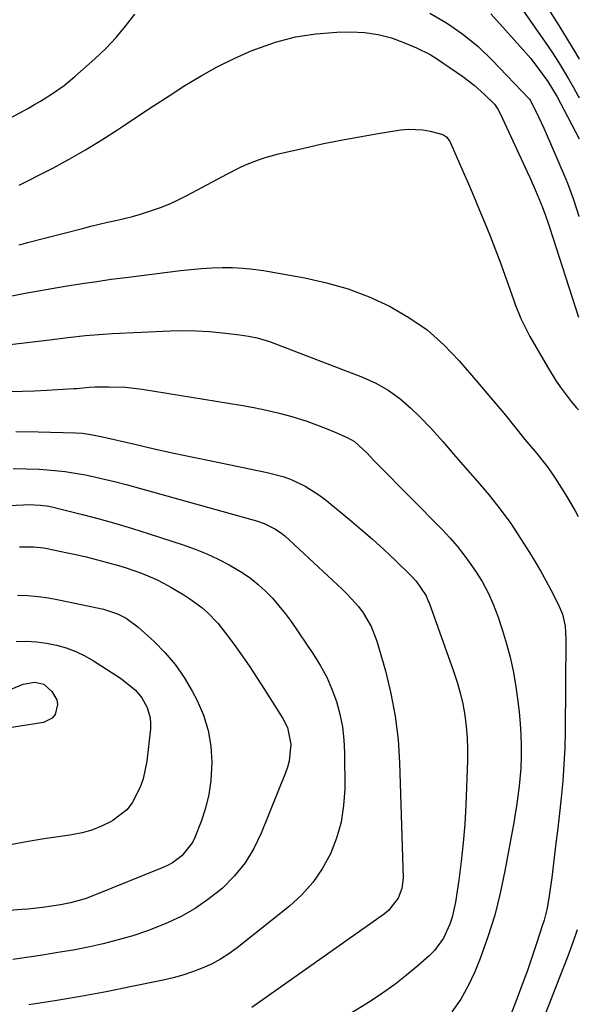
# Model space of a CAD drawing. Units: inches. Extents: x 1820370 to 1825614, y 420992 to 426293.
# Drawn here: x 1825462 to 1825605, y 422116 to 422367 of the extents above; entities that cross this region are included whole.
import ezdxf

# ---------------------------------------------------------------- set-up
doc = ezdxf.new("R2010")
doc.units = ezdxf.units.IN
doc.header["$MEASUREMENT"] = 0
doc.layers.add('7', color=7, linetype='Continuous')
doc.layers.add('8', color=7, linetype='Continuous')

msp = doc.modelspace()

# ---------------------------------------------------------------- linework, layer by layer
at = {"layer": '7', "color": 18}
for points in [[(1825566.61, 422368.72, 1934), (1825570.92, 422366.19, 1934), (1825575.04, 422363.35, 1934), (1825578.92, 422360.2, 1934), (1825582.52, 422356.74, 1934), (1825591.91, 422346.89, 1934), (1825592.01, 422346.78, 1934), (1825592.19, 422346.55, 1934), (1825592.57, 422345.92, 1934), (1825594.4, 422342.11, 1934), (1825595.65, 422339.38, 1934), (1825596.26, 422338, 1934), (1825600.84, 422327.4, 1934), (1825601.68, 422325.35, 1934), (1825603.24, 422321.19, 1934), (1825604.6, 422316.97, 1934), (1825604.62, 422316.85, 1934)], [(1825582.22, 422368.55, 1932), (1825589.68, 422360.23, 1932), (1825592.34, 422357.1, 1932), (1825594.83, 422353.84, 1932), (1825596.68, 422351.24, 1932), (1825599.05, 422347.32, 1932), (1825599.92, 422345.71, 1932), (1825604.67, 422336.67, 1932)], [(1825597.27, 422369.04, 1928), (1825599.49, 422365.58, 1928), (1825601.67, 422362.09, 1928), (1825603.78, 422358.56, 1928), (1825604.72, 422356.94, 1928)], [(1825445.87, 422334.49, 1934), (1825464.37, 422344.51, 1934), (1825465.93, 422345.39, 1934), (1825467.48, 422346.28, 1934), (1825470.52, 422348.18, 1934), (1825473.44, 422350.24, 1934), (1825476.2, 422352.52, 1934), (1825481.3, 422357.06, 1934), (1825484.07, 422359.7, 1934), (1825486.7, 422362.45, 1934), (1825489.14, 422365.37, 1934), (1825491.45, 422368.41, 1934)], [(1825461.99, 422324.86, 1936), (1825464.52, 422326.1, 1936), (1825467.04, 422327.37, 1936), (1825470.56, 422329.2, 1936), (1825474.78, 422331.48, 1936), (1825478.95, 422333.85, 1936), (1825483.03, 422336.36, 1936), (1825487.07, 422338.96, 1936), (1825488.31, 422339.79, 1936), (1825492.28, 422342.43, 1936), (1825496.26, 422345.05, 1936), (1825500.26, 422347.65, 1936), (1825504.26, 422350.24, 1936), (1825508.34, 422352.7, 1936), (1825512.49, 422355.02, 1936), (1825516.75, 422357.11, 1936), (1825521.1, 422359.05, 1936), (1825522.27, 422359.54, 1936), (1825527.29, 422361.29, 1936), (1825532.4, 422362.66, 1936), (1825537.62, 422363.45, 1936), (1825542.92, 422363.84, 1936), (1825546.48, 422363.9, 1936), (1825550.02, 422363.74, 1936), (1825553.5, 422363.27, 1936), (1825556.9, 422362.36, 1936), (1825560.23, 422361.15, 1936), (1825563.28, 422359.82, 1936), (1825566.72, 422358.11, 1936), (1825568.36, 422357.12, 1936), (1825569.97, 422356.07, 1936), (1825575.08, 422352.52, 1936), (1825577.92, 422350.37, 1936), (1825580.57, 422347.98, 1936), (1825583.08, 422345.45, 1936), (1825583.94, 422344.25, 1936), (1825584.64, 422342.94, 1936), (1825591.48, 422328.23, 1936), (1825592.2, 422326.65, 1936), (1825593.6, 422323.47, 1936), (1825595.3, 422319.39, 1936), (1825596.13, 422317.14, 1936), (1825596.89, 422314.86, 1936), (1825597.14, 422314.1, 1936), (1825604.56, 422291.19, 1936)], [(1825461.94, 422309.61, 1938), (1825463.05, 422309.9, 1938), (1825464.16, 422310.19, 1938), (1825478.13, 422313.82, 1938), (1825480.24, 422314.35, 1938), (1825484.49, 422315.37, 1938), (1825486.62, 422315.85, 1938), (1825490.86, 422316.89, 1938), (1825492.96, 422317.49, 1938), (1825495.69, 422318.34, 1938), (1825498.06, 422319.18, 1938), (1825500.4, 422320.1, 1938), (1825502.68, 422321.15, 1938), (1825504.92, 422322.28, 1938), (1825514.91, 422327.68, 1938), (1825518.07, 422329.27, 1938), (1825519.69, 422329.99, 1938), (1825522.98, 422331.31, 1938), (1825524.65, 422331.88, 1938), (1825528.06, 422332.81, 1938), (1825534.52, 422334.31, 1938), (1825539.24, 422335.35, 1938), (1825543.97, 422336.33, 1938), (1825548.72, 422337.2, 1938), (1825553.48, 422338, 1938), (1825559.28, 422338.91, 1938), (1825561.15, 422339.09, 1938), (1825564.88, 422338.94, 1938), (1825566.74, 422338.61, 1938), (1825569.99, 422337.79, 1938), (1825571, 422337.06, 1938), (1825571.72, 422335.99, 1938), (1825571.91, 422335.6, 1938), (1825575.06, 422328.45, 1938), (1825576.47, 422325.2, 1938), (1825577.87, 422321.94, 1938), (1825579.24, 422318.67, 1938), (1825580.6, 422315.4, 1938), (1825581.91, 422312.1, 1938), (1825583.2, 422308.8, 1938), (1825584.45, 422305.48, 1938), (1825585.66, 422302.15, 1938), (1825587.96, 422295.67, 1938), (1825588.4, 422294.46, 1938), (1825589.84, 422290.89, 1938), (1825591.52, 422287.42, 1938), (1825592.14, 422286.3, 1938), (1825596.62, 422278.49, 1938), (1825598.86, 422274.86, 1938), (1825600.08, 422273.11, 1938), (1825602.67, 422269.71, 1938), (1825604.03, 422268.06, 1938), (1825604.5, 422267.53, 1938)], [(1825452.38, 422283.38, 1942), (1825467.59, 422285.17, 1942), (1825469.86, 422285.43, 1942), (1825474.38, 422285.98, 1942), (1825478.91, 422286.5, 1942), (1825483.45, 422286.88, 1942), (1825485.73, 422287.01, 1942), (1825500.49, 422287.69, 1942), (1825503.83, 422287.76, 1942), (1825507.16, 422287.72, 1942), (1825510.49, 422287.52, 1942), (1825513.81, 422287.21, 1942), (1825518.25, 422286.69, 1942), (1825520.45, 422286.37, 1942), (1825522.62, 422285.91, 1942), (1825525.81, 422284.98, 1942), (1825526.86, 422284.6, 1942), (1825549.5, 422275.9, 1942), (1825552.86, 422274.37, 1942), (1825556.06, 422272.58, 1942), (1825559.02, 422270.42, 1942), (1825561.82, 422268.01, 1942), (1825564.05, 422265.84, 1942), (1825567.08, 422262.72, 1942)], [(1825459.71, 422272.23, 1944), (1825462.83, 422272.3, 1944), (1825465.94, 422272.43, 1944), (1825469.06, 422272.58, 1944), (1825475.93, 422272.99, 1944), (1825476.72, 422273.04, 1944), (1825479.83, 422273.32, 1944), (1825481.4, 422273.41, 1944), (1825484.87, 422273.47, 1944), (1825489.12, 422273.34, 1944), (1825491.23, 422273.13, 1944), (1825493.34, 422272.84, 1944), (1825518.49, 422268.78, 1944), (1825521.77, 422268.19, 1944), (1825525.03, 422267.51, 1944), (1825528.25, 422266.71, 1944), (1825531.46, 422265.83, 1944), (1825535.28, 422264.64, 1944), (1825537.8, 422263.77, 1944), (1825540.27, 422262.81, 1944), (1825542.73, 422261.78, 1944), (1825545.6, 422260.51, 1944), (1825547.49, 422259.46, 1944), (1825550.71, 422256.55, 1944)], [(1825461.15, 422262.07, 1946), (1825466.81, 422261.97, 1946), (1825476.38, 422261.7, 1946), (1825478.11, 422261.59, 1946), (1825480.69, 422261.22, 1946), (1825482.4, 422260.89, 1946), (1825483.25, 422260.7, 1946), (1825491.47, 422258.78, 1946), (1825496.43, 422257.65, 1946), (1825501.39, 422256.54, 1946), (1825506.37, 422255.48, 1946), (1825511.35, 422254.45, 1946), (1825525.19, 422251.63, 1946), (1825529.17, 422250.57, 1946), (1825531.1, 422249.86, 1946), (1825534.84, 422248.12, 1946), (1825538.32, 422245.93, 1946), (1825539.96, 422244.69, 1946), (1825546.18, 422239.59, 1946), (1825549.14, 422237.1, 1946), (1825552.05, 422234.57, 1946), (1825554.89, 422231.96, 1946), (1825557.69, 422229.31, 1946), (1825561.99, 422225.14, 1946), (1825563.17, 422223.88, 1946)], [(1825567.08, 422262.72, 1942), (1825569.95, 422259.46, 1942), (1825572.76, 422256.14, 1942), (1825575.63, 422252.87, 1942), (1825578.81, 422249.32, 1942), (1825581.76, 422245.85, 1942), (1825584.59, 422242.28, 1942), (1825587.24, 422238.59, 1942), (1825589.76, 422234.8, 1942), (1825592.03, 422231.2, 1942), (1825593.46, 422228.85, 1942), (1825594.85, 422226.48, 1942), (1825596.18, 422224.08, 1942), (1825597.46, 422221.65, 1942), (1825599.32, 422217.99, 1942), (1825600.43, 422215.45, 1942), (1825601.11, 422212.45, 1942), (1825601.31, 422209.07, 1942), (1825601.11, 422185.67, 1942), (1825601, 422181.41, 1942), (1825600.81, 422177.16, 1942), (1825600.5, 422172.91, 1942), (1825600.09, 422168.67, 1942), (1825599.57, 422163.96, 1942), (1825599.14, 422160.2, 1942), (1825598.7, 422156.44, 1942), (1825598.25, 422152.69, 1942), (1825597.73, 422148.3, 1942), (1825597.07, 422143.63, 1942), (1825596.51, 422140.54, 1942), (1825595.76, 422137.5, 1942), (1825595.3, 422136, 1942), (1825593.93, 422131.8, 1942), (1825592.73, 422128.22, 1942), (1825591.5, 422124.65, 1942), (1825590.21, 422121.1, 1942), (1825588.88, 422117.56, 1942), (1825584.6, 422106.44, 1942)], [(1825550.71, 422256.55, 1944), (1825552.41, 422254.62, 1944), (1825553.3, 422253.7, 1944), (1825569.87, 422236.94, 1944), (1825571.77, 422234.91, 1944), (1825573.59, 422232.82, 1944), (1825575.31, 422230.64, 1944), (1825576.94, 422228.4, 1944), (1825578.28, 422226.47, 1944), (1825580, 422223.76, 1944), (1825581.51, 422220.93, 1944), (1825582.81, 422217.99, 1944), (1825583.93, 422214.98, 1944), (1825585.16, 422211.29, 1944), (1825586.2, 422207.89, 1944), (1825587.11, 422204.47, 1944), (1825587.84, 422201, 1944), (1825588.45, 422197.51, 1944), (1825589.07, 422193.29, 1944), (1825589.42, 422190.46, 1944), (1825589.69, 422187.63, 1944), (1825589.84, 422184.79, 1944), (1825589.92, 422181.94, 1944), (1825589.93, 422179.21, 1944), (1825589.86, 422176.24, 1944), (1825589.42, 422171.59, 1944), (1825589.1, 422169.07, 1944), (1825588.74, 422166.56, 1944), (1825588.33, 422164.06, 1944), (1825588.11, 422162.81, 1944), (1825585.79, 422150.02, 1944), (1825584.59, 422144.34, 1944), (1825583.17, 422138.72, 1944), (1825581.42, 422133.19, 1944), (1825579.45, 422127.73, 1944), (1825578.09, 422124.28, 1944), (1825576.44, 422120.71, 1944), (1825574.55, 422117.29, 1944), (1825572.28, 422114.1, 1944)], [(1825460.45, 422252.63, 1948), (1825463.76, 422252.56, 1948), (1825467.08, 422252.42, 1948), (1825471.06, 422252.13, 1948), (1825473.69, 422251.85, 1948), (1825476.31, 422251.45, 1948), (1825478.92, 422250.98, 1948), (1825481.51, 422250.43, 1948), (1825484.1, 422249.83, 1948), (1825486.67, 422249.19, 1948), (1825489.24, 422248.5, 1948), (1825522.46, 422239.25, 1948), (1825524.42, 422238.6, 1948), (1825527.19, 422237.26, 1948), (1825528.87, 422236.09, 1948), (1825529.66, 422235.42, 1948), (1825544.31, 422221.86, 1948), (1825545.76, 422220.44, 1948), (1825548.44, 422217.4, 1948), (1825549.67, 422215.79, 1948), (1825551.73, 422212.33, 1948), (1825553.16, 422208.57, 1948), (1825555.31, 422201.01, 1948), (1825556.73, 422195.24, 1948), (1825557.85, 422189.43, 1948), (1825558.54, 422183.54, 1948), (1825558.94, 422177.62, 1948), (1825559.82, 422148.17, 1948), (1825559.55, 422145.54, 1948), (1825558.61, 422143.07, 1948), (1825556.13, 422139.97, 1948), (1825555.1, 422139.12, 1948), (1825521.25, 422115.18, 1948)], [(1825462.08, 422232.65, 1952), (1825462.97, 422232.68, 1952), (1825465.64, 422232.65, 1952), (1825468.3, 422232.36, 1952), (1825469.17, 422232.2, 1952), (1825473.9, 422231.22, 1952), (1825476.49, 422230.65, 1952), (1825479.07, 422230.06, 1952), (1825481.64, 422229.42, 1952), (1825484.2, 422228.74, 1952), (1825487.31, 422227.87, 1952), (1825489.28, 422227.26, 1952), (1825493.19, 422225.92, 1952), (1825496.99, 422224.31, 1952), (1825498.82, 422223.38, 1952), (1825500.63, 422222.38, 1952), (1825503.93, 422220.43, 1952), (1825505.53, 422219.42, 1952), (1825508.55, 422217.15, 1952), (1825509.97, 422215.9, 1952), (1825512.6, 422213.19, 1952), (1825514.96, 422210.23, 1952), (1825516.79, 422207.71, 1952), (1825518.79, 422204.89, 1952), (1825520.75, 422202.05, 1952), (1825522.65, 422199.17, 1952), (1825524.52, 422196.27, 1952), (1825529.2, 422188.85, 1952), (1825530.38, 422186.54, 1952), (1825531.2, 422182.35, 1952), (1825530.78, 422177.97, 1952), (1825530.38, 422176.5, 1952), (1825529.89, 422175.05, 1952), (1825523.71, 422159.67, 1952), (1825521.81, 422155.76, 1952), (1825519.59, 422152.08, 1952), (1825516.87, 422148.75, 1952), (1825513.75, 422145.57, 1952), (1825510.37, 422142.87, 1952), (1825506.84, 422140.42, 1952), (1825503.08, 422138.33, 1952), (1825499.17, 422136.49, 1952), (1825494.72, 422134.78, 1952), (1825491.01, 422133.5, 1952), (1825487.25, 422132.41, 1952), (1825483.44, 422131.45, 1952), (1825479.59, 422130.62, 1952), (1825475.74, 422129.85, 1952), (1825471.86, 422129.18, 1952), (1825467.98, 422128.57, 1952), (1825460.42, 422127.47, 1952)], [(1825563.17, 422223.88, 1946), (1825565.67, 422220.19, 1946), (1825566.26, 422218.82, 1946), (1825566.44, 422218.35, 1946), (1825572.71, 422200.94, 1946), (1825573.61, 422198.18, 1946), (1825574.4, 422195.4, 1946), (1825575.03, 422192.58, 1946), (1825575.56, 422189.73, 1946), (1825575.91, 422186.86, 1946), (1825576.16, 422183.97, 1946), (1825576.24, 422181.08, 1946), (1825576.22, 422178.19, 1946), (1825575.78, 422166.75, 1946), (1825575.52, 422161.97, 1946), (1825575.16, 422157.19, 1946), (1825574.64, 422152.43, 1946), (1825574.02, 422147.68, 1946), (1825573.2, 422142.08, 1946), (1825572.37, 422138.26, 1946), (1825571.74, 422136.41, 1946), (1825570.11, 422132.88, 1946), (1825567.83, 422129.77, 1946), (1825566.46, 422128.39, 1946), (1825563.67, 422125.9, 1946), (1825560.74, 422123.43, 1946), (1825557.74, 422121.07, 1946), (1825554.62, 422118.86, 1946), (1825551.41, 422116.75, 1946), (1825540.25, 422109.81, 1946)], [(1825461.56, 422220.35, 1954), (1825464.23, 422220.23, 1954), (1825466.88, 422220, 1954), (1825469.52, 422219.63, 1954), (1825472.14, 422219.14, 1954), (1825483.51, 422216.71, 1954), (1825487.06, 422215.58, 1954), (1825489.28, 422214.46, 1954), (1825492.27, 422212.26, 1954), (1825496.38, 422208.49, 1954), (1825499.19, 422205.63, 1954), (1825501.78, 422202.61, 1954), (1825504.04, 422199.33, 1954), (1825506.08, 422195.88, 1954), (1825507.35, 422193.46, 1954), (1825508.97, 422189.69, 1954), (1825510.2, 422185.82, 1954), (1825510.84, 422181.81, 1954), (1825511.09, 422177.71, 1954), (1825510.83, 422173.03, 1954), (1825510.33, 422169.48, 1954), (1825509.46, 422166.01, 1954), (1825508.34, 422162.58, 1954), (1825506.78, 422158.57, 1954), (1825506.16, 422157.25, 1954), (1825503.47, 422153.85, 1954), (1825501.1, 422152.12, 1954), (1825499.81, 422151.41, 1954), (1825498.48, 422150.79, 1954), (1825481.21, 422143.8, 1954), (1825478.8, 422142.92, 1954), (1825475.08, 422141.91, 1954), (1825472.56, 422141.41, 1954), (1825467.97, 422140.73, 1954), (1825464.22, 422140.31, 1954), (1825462.71, 422140.19, 1954), (1825422.92, 422137.08, 1954)], [(1825461.21, 422208.53, 1956), (1825463.81, 422208.56, 1956), (1825466.4, 422208.44, 1956), (1825468.96, 422208.1, 1956), (1825471.51, 422207.61, 1956), (1825474, 422206.88, 1956), (1825476.42, 422205.99, 1956), (1825478.74, 422204.85, 1956), (1825480.98, 422203.56, 1956), (1825487.56, 422199.31, 1956), (1825488.63, 422198.58, 1956), (1825491.63, 422196.12, 1956), (1825493.3, 422194.18, 1956), (1825494.63, 422191.7, 1956), (1825495.38, 422189.01, 1956), (1825495.48, 422187.63, 1956), (1825495.43, 422186.22, 1956), (1825494.52, 422177.98, 1956), (1825493.63, 422173.52, 1956), (1825492.88, 422171.37, 1956), (1825490.79, 422167.35, 1956), (1825489.42, 422165.62, 1956), (1825485.91, 422162.88, 1956), (1825485.32, 422162.55, 1956), (1825482.97, 422161.4, 1956), (1825480.55, 422160.43, 1956), (1825478.04, 422159.73, 1956), (1825475.47, 422159.23, 1956), (1825472.51, 422158.81, 1956), (1825468.42, 422158.2, 1956), (1825464.33, 422157.53, 1956), (1825460.26, 422156.79, 1956)], [(1825468.26, 422197.61, 1958), (1825470.31, 422195.79, 1958), (1825471.59, 422193.63, 1958), (1825471.75, 422192.41, 1958), (1825471.15, 422189.9, 1958), (1825470.45, 422188.94, 1958), (1825468.25, 422187.87, 1958), (1825442.22, 422183.81, 1958), (1825457.72, 422195.14, 1958), (1825458.98, 422195.95, 1958), (1825463.07, 422197.62, 1958), (1825465.99, 422198.18, 1958), (1825468.26, 422197.61, 1958)]]:
    msp.add_polyline3d(points, dxfattribs=at)
at = {"layer": '8', "color": 18}
for points in [[(1825587.8, 422373.2, 1930), (1825596.63, 422360.41, 1930), (1825598.03, 422358.33, 1930), (1825599.4, 422356.22, 1930), (1825600.71, 422354.09, 1930), (1825601.99, 422351.94, 1930), (1825603.24, 422349.76, 1930), (1825604.46, 422347.57, 1930), (1825604.7, 422347.12, 1930)], [(1825460.17, 422296.67, 1940), (1825463.55, 422297.28, 1940), (1825466.93, 422297.88, 1940), (1825470.31, 422298.47, 1940), (1825473.7, 422299.05, 1940), (1825478.04, 422299.75, 1940), (1825481.76, 422300.32, 1940), (1825485.48, 422300.84, 1940), (1825489.2, 422301.33, 1940), (1825503.14, 422303.07, 1940), (1825505.78, 422303.36, 1940), (1825508.42, 422303.6, 1940), (1825511.07, 422303.75, 1940), (1825513.72, 422303.85, 1940), (1825516.37, 422303.83, 1940), (1825519.01, 422303.71, 1940), (1825521.64, 422303.44, 1940), (1825524.26, 422303.05, 1940), (1825534.76, 422301.21, 1940), (1825540.35, 422299.97, 1940), (1825545.83, 422298.41, 1940), (1825551.15, 422296.37, 1940), (1825556.37, 422294.01, 1940), (1825561.29, 422291.14, 1940), (1825565.94, 422287.92, 1940), (1825570.17, 422284.17, 1940), (1825574.13, 422280.07, 1940), (1825578.8, 422274.62, 1940), (1825581.18, 422271.82, 1940), (1825583.55, 422269, 1940), (1825585.9, 422266.17, 1940), (1825588.23, 422263.32, 1940), (1825590.89, 422260.04, 1940), (1825591.88, 422258.83, 1940), (1825593.87, 422256.41, 1940), (1825596.8, 422252.74, 1940), (1825598.58, 422250.17, 1940), (1825601.25, 422245.98, 1940), (1825603.67, 422241.79, 1940), (1825604.43, 422240.36, 1940)], [(1825403, 422240.66, 1950), (1825463.15, 422243.37, 1950), (1825464.23, 422243.4, 1950), (1825467.45, 422243.27, 1950), (1825469.58, 422242.98, 1950), (1825470.64, 422242.77, 1950), (1825471.69, 422242.53, 1950), (1825478.15, 422240.88, 1950), (1825482.41, 422239.75, 1950), (1825486.66, 422238.56, 1950), (1825490.89, 422237.29, 1950), (1825495.1, 422235.97, 1950), (1825503.81, 422233.14, 1950), (1825506.82, 422232.06, 1950), (1825509.79, 422230.87, 1950), (1825512.68, 422229.51, 1950), (1825515.52, 422228.03, 1950), (1825518.85, 422226.07, 1950), (1825520.93, 422224.64, 1950), (1825522.89, 422223.06, 1950), (1825524.77, 422221.36, 1950), (1825526.53, 422219.53, 1950), (1825528.21, 422217.64, 1950), (1825529.78, 422215.65, 1950), (1825531.27, 422213.6, 1950), (1825537.02, 422205.16, 1950), (1825538.78, 422202.32, 1950), (1825540.37, 422199.39, 1950), (1825541.7, 422196.34, 1950), (1825542.86, 422193.21, 1950), (1825543.73, 422189.99, 1950), (1825544.41, 422186.73, 1950), (1825544.77, 422183.43, 1950), (1825544.93, 422180.09, 1950), (1825544.96, 422170.95, 1950), (1825544.68, 422166.66, 1950), (1825544.05, 422162.45, 1950), (1825542.87, 422158.35, 1950), (1825541.32, 422154.34, 1950), (1825539.25, 422150.58, 1950), (1825536.87, 422147.07, 1950), (1825534.02, 422143.92, 1950), (1825530.87, 422141.02, 1950), (1825517.57, 422130.43, 1950), (1825515.47, 422128.9, 1950), (1825513.3, 422127.49, 1950), (1825511.01, 422126.28, 1950), (1825508.65, 422125.2, 1950), (1825506.21, 422124.28, 1950), (1825503.74, 422123.45, 1950), (1825501.23, 422122.76, 1950), (1825498.69, 422122.16, 1950), (1825490.75, 422120.52, 1950), (1825484.21, 422119.23, 1950), (1825477.65, 422118.02, 1950), (1825471.08, 422116.92, 1950), (1825464.49, 422115.9, 1950)], [(1825604.17, 422135.03, 1940), (1825603.81, 422133.95, 1940), (1825602.84, 422131.1, 1940), (1825601.8, 422128.27, 1940), (1825600.73, 422125.45, 1940), (1825594.84, 422110.48, 1940)]]:
    msp.add_polyline3d(points, dxfattribs=at)

doc.saveas('drawing.dxf')
